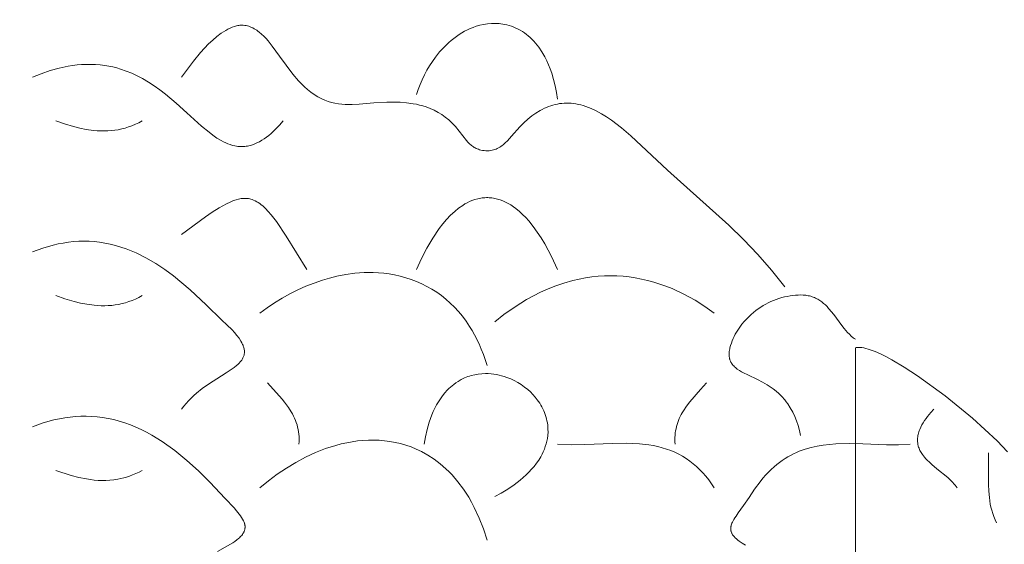
# Model space of a CAD drawing. Units: millimetres. Extents: x 15922 to 64292, y -6793 to 6833.
# Drawn here: x 44276 to 44731, y -1625 to -1382 of the extents above; entities that cross this region are included whole.
import ezdxf

# ---------------------------------------------------------------- set-up
doc = ezdxf.new("R2010")
doc.units = ezdxf.units.MM
doc.header["$MEASUREMENT"] = 0
doc.layers.add('Layer 1', color=7, linetype='Continuous', lineweight=0)
doc.styles.get("Standard").update_dxf_attribs({"font": 'TT0246M.TTF'})
doc.dimstyles.get("Standard").update_dxf_attribs({"dimtxt": 320, "dimasz": 240, "dimexe": 0.18, "dimexo": 0.0625, "dimgap": 160, "dimtad": 1, "dimdec": 0, "dimlfac": 0.1, "dimrnd": 5, "dimdsep": 46, "dimtxsty": 'Standard', "dimcen": 0, "dimse1": 1, "dimse2": 1, "dimadec": 0, "dimazin": 0, "dimtfac": 1, "dimtdec": 0, "dimtofl": 0, "dimtmove": 1, "dimatfit": 3, "dimfxl": 1, "dimtolj": 1, "dimtzin": 0, "dimarcsym": 0})

# ---------------------------------------------------------------- blocks, each defined once
blk = doc.blocks.new('*D44')
at = {"color": 0, "lineweight": -2, "transparency": 16777216}
blk.add_line((34504.46, 4782.7), (47320.95, 4782.7), dxfattribs=at)
at = {"color": 0, "transparency": 16777216}
for points in [[(34504.46, 4822.7), (34504.46, 4742.7), (34264.46, 4782.7)], [(47320.95, 4822.7), (47320.95, 4742.7), (47560.95, 4782.7)]]:
    blk.add_solid(points, dxfattribs=at)
at = {"layer": 'Defpoints', "color": 0, "transparency": 16777216}
for p in [(47560.95, 4782.7), (47560.95, -3980.49), (34264.46, -4579.81)]:
    blk.add_point(p, dxfattribs=at)
at = {"color": 0, "transparency": 16777216, "insert": (40912.71, 5106.57), "char_height": 320, "attachment_point": 5}
blk.add_mtext('\\A1;1330', dxfattribs=at)

msp = doc.modelspace()

# ---------------------------------------------------------------- linework, layer by layer
at = {"layer": 'Layer 1'}
for points in [[(44350.44, -1408.84), (44355.98, -1401.45), (44359.35, -1397.4), (44361.15, -1395.41), (44363.02, -1393.49), (44364.94, -1391.67), (44366.9, -1389.99), (44368.9, -1388.49), (44369.9, -1387.81), (44370.92, -1387.19), (44371.93, -1386.63), (44372.95, -1386.14), (44373.97, -1385.72), (44374.98, -1385.37), (44375.49, -1385.23), (44376, -1385.1), (44376.5, -1385), (44377.01, -1384.92), (44377.52, -1384.85), (44378.02, -1384.82), (44378.52, -1384.8), (44379.02, -1384.81), (44379.7, -1384.88), (44380.36, -1384.99), (44381.01, -1385.14), (44381.66, -1385.33), (44382.29, -1385.55), (44382.91, -1385.81), (44383.52, -1386.1), (44384.12, -1386.43), (44384.71, -1386.78), (44385.28, -1387.16), (44385.85, -1387.57), (44386.41, -1388), (44387.5, -1388.93), (44388.55, -1389.94), (44389.56, -1391.01), (44390.54, -1392.12), (44392.39, -1394.45), (44395.74, -1399.07), (44401.98, -1407.46), (44404.59, -1410.49), (44405.93, -1411.9), (44407.31, -1413.24), (44408.73, -1414.51), (44410.22, -1415.71), (44411.79, -1416.84), (44413.45, -1417.88), (44415.08, -1418.74), (44416.68, -1419.46), (44418.28, -1420.05), (44419.86, -1420.51), (44421.43, -1420.87), (44423, -1421.14), (44424.57, -1421.31), (44426.15, -1421.42), (44427.73, -1421.45), (44429.32, -1421.43), (44432.56, -1421.27), (44439.32, -1420.75), (44445.43, -1420.44), (44448.48, -1420.4), (44451.52, -1420.47), (44454.54, -1420.7), (44457.56, -1421.1), (44459.06, -1421.38), (44460.55, -1421.72), (44462.04, -1422.12), (44463.53, -1422.58), (44465.47, -1423.33), (44467.32, -1424.17), (44469.09, -1425.11), (44470.78, -1426.16), (44472.4, -1427.33), (44473.98, -1428.61), (44475.53, -1430.03), (44477.04, -1431.59), (44482.14, -1438.14), (44482.79, -1438.87), (44483.46, -1439.55), (44483.81, -1439.87), (44484.18, -1440.19), (44484.56, -1440.49), (44484.96, -1440.77), (44485.37, -1441.05), (44485.79, -1441.31), (44486.24, -1441.55), (44486.71, -1441.78), (44487.19, -1441.99), (44487.7, -1442.18), (44488.24, -1442.36), (44488.79, -1442.51), (44489.62, -1442.67), (44490.42, -1442.77), (44491.19, -1442.84), (44491.93, -1442.85), (44492.64, -1442.82), (44493.33, -1442.74), (44494, -1442.63), (44494.64, -1442.47), (44495.26, -1442.28), (44495.86, -1442.06), (44496.44, -1441.8), (44497, -1441.51), (44497.55, -1441.19), (44498.09, -1440.84), (44498.61, -1440.46), (44499.12, -1440.06), (44500.11, -1439.19), (44501.07, -1438.25), (44502.94, -1436.19), (44506.83, -1431.76), (44508.68, -1429.95), (44510.54, -1428.29), (44512.42, -1426.79), (44514.31, -1425.44), (44516.23, -1424.26), (44517.2, -1423.73), (44518.17, -1423.24), (44519.15, -1422.8), (44520.14, -1422.4), (44521.14, -1422.04), (44522.14, -1421.73), (44523.15, -1421.47), (44524.18, -1421.25), (44525.21, -1421.07), (44526.25, -1420.95), (44527.31, -1420.87), (44528.37, -1420.84), (44529.45, -1420.85), (44530.54, -1420.92), (44531.64, -1421.03), (44532.75, -1421.19), (44533.88, -1421.41), (44535.02, -1421.68), (44536.18, -1421.99), (44537.35, -1422.36), (44539.73, -1423.26), (44542.16, -1424.41), (44544.55, -1425.72), (44546.9, -1427.18), (44549.22, -1428.76), (44553.77, -1432.23), (44558.2, -1436.02), (44575.02, -1451.87), (44603.39, -1477.29), (44610.21, -1483.88), (44616.82, -1490.77), (44623.2, -1498.03), (44629.3, -1505.79)], [(44524.27, -1418.94), (44523.79, -1415.89), (44523.2, -1412.9), (44522.47, -1409.95), (44521.6, -1407.01), (44520.9, -1405.05), (44520.15, -1403.16), (44519.32, -1401.31), (44518.4, -1399.48), (44517.06, -1397.18), (44515.58, -1394.99), (44514.84, -1394.03), (44514.07, -1393.1), (44513.28, -1392.22), (44512.47, -1391.37), (44511.63, -1390.56), (44510.76, -1389.8), (44509.87, -1389.08), (44508.96, -1388.4), (44508.02, -1387.77), (44507.05, -1387.18), (44506.06, -1386.64), (44505.05, -1386.14), (44504.01, -1385.69), (44502.95, -1385.29), (44501.87, -1384.94), (44500.76, -1384.64), (44499.89, -1384.45), (44499.01, -1384.29), (44498.13, -1384.16), (44497.24, -1384.06), (44496.35, -1384), (44495.46, -1383.97), (44494.57, -1383.97), (44493.68, -1384), (44491.9, -1384.15), (44490.13, -1384.43), (44488.38, -1384.82), (44486.67, -1385.33), (44485.3, -1385.81), (44483.94, -1386.36), (44482.61, -1386.97), (44481.31, -1387.65), (44480.02, -1388.37), (44478.77, -1389.16), (44477.54, -1390), (44476.34, -1390.89), (44475.17, -1391.82), (44474.03, -1392.81), (44472.92, -1393.84), (44471.84, -1394.91), (44469.79, -1397.16), (44467.88, -1399.56), (44466.47, -1401.56), (44465.15, -1403.6), (44463.93, -1405.68), (44462.81, -1407.81), (44461.76, -1410), (44460.8, -1412.24), (44459.91, -1414.55), (44459.09, -1416.92)], [(44397.52, -1429.04), (44395.74, -1431.06), (44393.86, -1433.02), (44391.89, -1434.86), (44390.86, -1435.73), (44389.8, -1436.55), (44388.72, -1437.32), (44387.61, -1438.03), (44386.48, -1438.68), (44385.32, -1439.26), (44384.13, -1439.77), (44382.91, -1440.2), (44382.3, -1440.38), (44381.67, -1440.54), (44381.04, -1440.67), (44380.4, -1440.78), (44379.73, -1440.86), (44379.08, -1440.9), (44378.44, -1440.93), (44377.81, -1440.92), (44377.17, -1440.89), (44376.54, -1440.83), (44375.89, -1440.74), (44375.23, -1440.63), (44374.1, -1440.36), (44373.01, -1440.03), (44371.96, -1439.65), (44370.93, -1439.21), (44369.91, -1438.72), (44368.91, -1438.19), (44366.91, -1436.98), (44365.06, -1435.7), (44363.25, -1434.34), (44359.74, -1431.43), (44352.96, -1425.27), (44348.07, -1420.86), (44343.11, -1416.7), (44340.57, -1414.74), (44337.95, -1412.87), (44335.26, -1411.1), (44332.46, -1409.44), (44329.99, -1408.16), (44327.52, -1407.01), (44325, -1405.99), (44322.4, -1405.09), (44320.58, -1404.57), (44318.77, -1404.12), (44316.95, -1403.74), (44315.09, -1403.42), (44312.92, -1403.16), (44310.77, -1402.99), (44308.63, -1402.92), (44306.49, -1402.93), (44304.37, -1403.03), (44302.26, -1403.2), (44300.16, -1403.46), (44298.07, -1403.8), (44293.92, -1404.68), (44289.8, -1405.83), (44285.7, -1407.23), (44281.63, -1408.84)], [(44292.49, -1429.04), (44296.52, -1430.43), (44300.59, -1431.66), (44303.53, -1432.39), (44306.5, -1433), (44309.9, -1433.46), (44311.58, -1433.61), (44313.23, -1433.69), (44314.87, -1433.72), (44316.5, -1433.67), (44318.11, -1433.56), (44319.71, -1433.37), (44321.31, -1433.11), (44322.89, -1432.77), (44324.47, -1432.36), (44326.05, -1431.87), (44327.62, -1431.29), (44329.19, -1430.63), (44330.76, -1429.88), (44332.33, -1429.04)], [(44350.44, -1481.55), (44361.6, -1473.41), (44364.68, -1471.28), (44367.92, -1469.21), (44369.57, -1468.25), (44371.25, -1467.35), (44372.93, -1466.56), (44374.61, -1465.87), (44375.77, -1465.49), (44376.91, -1465.19), (44377.48, -1465.07), (44378.05, -1464.98), (44378.61, -1464.91), (44379.18, -1464.87), (44379.74, -1464.86), (44380.31, -1464.87), (44380.88, -1464.92), (44381.45, -1465), (44382.02, -1465.11), (44382.6, -1465.25), (44383.18, -1465.43), (44383.77, -1465.65), (44384.54, -1466), (44385.28, -1466.4), (44386, -1466.83), (44386.69, -1467.31), (44387.36, -1467.82), (44388.02, -1468.37), (44389.29, -1469.55), (44390.63, -1470.97), (44391.92, -1472.47), (44394.34, -1475.61), (44398.94, -1482.39), (44408.39, -1497.71)], [(44524.27, -1497.71), (44521.5, -1491.73), (44518.4, -1485.93), (44516.72, -1483.14), (44514.92, -1480.43), (44513.02, -1477.82), (44511, -1475.32), (44509.59, -1473.76), (44508.14, -1472.29), (44506.63, -1470.9), (44505.04, -1469.59), (44503.85, -1468.72), (44502.65, -1467.93), (44501.45, -1467.21), (44500.23, -1466.58), (44499, -1466.03), (44497.77, -1465.56), (44496.52, -1465.17), (44495.25, -1464.88), (44494.62, -1464.76), (44493.98, -1464.67), (44493.34, -1464.6), (44492.7, -1464.55), (44492.05, -1464.53), (44491.4, -1464.53), (44490.74, -1464.56), (44490.08, -1464.6), (44489.42, -1464.68), (44488.76, -1464.77), (44488.09, -1464.9), (44487.42, -1465.04), (44486.06, -1465.42), (44484.69, -1465.89), (44483.58, -1466.37), (44482.52, -1466.89), (44481.48, -1467.46), (44480.43, -1468.09), (44478.55, -1469.42), (44476.75, -1470.87), (44474.8, -1472.7), (44472.98, -1474.63), (44471.25, -1476.66), (44469.58, -1478.82), (44466.57, -1483.27), (44463.85, -1487.92), (44461.36, -1492.74), (44459.09, -1497.71)], [(44350.44, -1562.34), (44351.52, -1560.96), (44352.63, -1559.64), (44353.78, -1558.39), (44354.96, -1557.19), (44356.19, -1556.04), (44357.45, -1554.93), (44360.11, -1552.83), (44363.41, -1550.5), (44366.78, -1548.31), (44371.21, -1545.55), (44373.53, -1544.02), (44374.77, -1543.13), (44375.99, -1542.14), (44376.57, -1541.61), (44377.12, -1541.07), (44377.63, -1540.5), (44377.87, -1540.2), (44378.1, -1539.91), (44378.32, -1539.6), (44378.52, -1539.29), (44378.71, -1538.98), (44378.88, -1538.66), (44379.04, -1538.34), (44379.17, -1538.01), (44379.3, -1537.67), (44379.4, -1537.33), (44379.45, -1537.11), (44379.49, -1536.89), (44379.52, -1536.67), (44379.55, -1536.45), (44379.57, -1536.24), (44379.58, -1536.02), (44379.58, -1535.81), (44379.58, -1535.59), (44379.56, -1535.18), (44379.51, -1534.76), (44379.43, -1534.35), (44379.34, -1533.94), (44379.22, -1533.54), (44379.08, -1533.14), (44378.93, -1532.75), (44378.77, -1532.36), (44378.39, -1531.6), (44377.98, -1530.86), (44377.08, -1529.51), (44376.09, -1528.19), (44375.02, -1526.92), (44373.89, -1525.69), (44371.53, -1523.36), (44369.15, -1521.22), (44361.94, -1514.03), (44354.52, -1507.14), (44346.77, -1500.74), (44342.74, -1497.78), (44338.58, -1495), (44334.09, -1492.38), (44329.56, -1490.11), (44327.25, -1489.11), (44324.9, -1488.19), (44322.5, -1487.36), (44320.04, -1486.61), (44317.54, -1486.01), (44315.06, -1485.51), (44312.62, -1485.14), (44310.19, -1484.87), (44307.78, -1484.72), (44305.39, -1484.67), (44303, -1484.72), (44300.63, -1484.88), (44298.26, -1485.14), (44295.9, -1485.51), (44293.54, -1485.96), (44291.17, -1486.51), (44286.42, -1487.9), (44281.63, -1489.63)], [(44386.65, -1517.91), (44390.08, -1515.47), (44393.55, -1513.18), (44397.06, -1511.03), (44400.64, -1509.05), (44404.28, -1507.21), (44407.99, -1505.53), (44411.79, -1504.02), (44415.67, -1502.67), (44418.97, -1501.7), (44422.31, -1500.87), (44426.5, -1500.06), (44430.67, -1499.5), (44434.86, -1499.19), (44439.12, -1499.15), (44441.59, -1499.28), (44444.04, -1499.49), (44446.47, -1499.81), (44448.92, -1500.22), (44451.57, -1500.82), (44454.16, -1501.53), (44456.69, -1502.36), (44459.16, -1503.3), (44461.58, -1504.37), (44463.93, -1505.55), (44466.21, -1506.86), (44468.43, -1508.28), (44470.59, -1509.83), (44472.67, -1511.49), (44474.69, -1513.28), (44476.63, -1515.19), (44478.5, -1517.22), (44480.29, -1519.38), (44482.01, -1521.66), (44483.65, -1524.07), (44484.83, -1526), (44485.94, -1527.97), (44487.98, -1532.05), (44489.04, -1534.52), (44490, -1537.02), (44491.68, -1542.14)], [(44495.3, -1521.95), (44499.5, -1518.62), (44504.64, -1514.97), (44509.96, -1511.64), (44513.16, -1509.88), (44516.37, -1508.27), (44519.64, -1506.78), (44522.99, -1505.43), (44527.16, -1504), (44531.38, -1502.81), (44534.31, -1502.15), (44537.23, -1501.61), (44540.14, -1501.19), (44543.04, -1500.9), (44545.92, -1500.72), (44548.8, -1500.66), (44551.66, -1500.72), (44554.52, -1500.9), (44557.37, -1501.2), (44560.21, -1501.62), (44563.05, -1502.16), (44565.88, -1502.81), (44568.7, -1503.58), (44571.52, -1504.47), (44574.34, -1505.48), (44577.16, -1506.6), (44582.55, -1509.11), (44587.79, -1511.97), (44592.31, -1514.82), (44596.7, -1517.91)], [(44292.49, -1509.83), (44296.67, -1511.26), (44300.9, -1512.53), (44303.84, -1513.25), (44306.81, -1513.84), (44310.16, -1514.29), (44311.82, -1514.43), (44313.45, -1514.5), (44315.07, -1514.51), (44316.69, -1514.45), (44318.28, -1514.33), (44319.87, -1514.13), (44321.45, -1513.87), (44323.02, -1513.53), (44324.58, -1513.11), (44326.14, -1512.62), (44327.69, -1512.05), (44329.24, -1511.39), (44330.79, -1510.65), (44332.33, -1509.83)], [(44661.89, -1530.02), (44661.4, -1529.68), (44660.91, -1529.31), (44659.98, -1528.54), (44659.1, -1527.71), (44658.24, -1526.83), (44657.43, -1525.91), (44656.64, -1524.96), (44655.12, -1522.99), (44652.36, -1519.24), (44650.98, -1517.43), (44649.54, -1515.73), (44648.79, -1514.92), (44648.01, -1514.14), (44647.19, -1513.41), (44646.34, -1512.73), (44645.44, -1512.09), (44644.49, -1511.51), (44644, -1511.24), (44643.49, -1510.99), (44642.97, -1510.75), (44642.43, -1510.53), (44641.85, -1510.33), (44641.28, -1510.15), (44640.7, -1510), (44640.11, -1509.87), (44639.53, -1509.76), (44638.94, -1509.68), (44637.77, -1509.56), (44636.59, -1509.52), (44635.4, -1509.54), (44634.21, -1509.62), (44633.02, -1509.75), (44631.71, -1509.93), (44630.4, -1510.16), (44629.11, -1510.44), (44627.83, -1510.77), (44626.56, -1511.16), (44625.31, -1511.59), (44624.07, -1512.07), (44622.85, -1512.6), (44621.64, -1513.18), (44620.45, -1513.8), (44619.28, -1514.47), (44618.14, -1515.19), (44617.01, -1515.95), (44615.91, -1516.76), (44614.84, -1517.61), (44613.79, -1518.51), (44612.65, -1519.56), (44611.55, -1520.68), (44610.48, -1521.85), (44609.48, -1523.06), (44608.18, -1524.81), (44606.96, -1526.71), (44606.39, -1527.7), (44605.86, -1528.7), (44605.38, -1529.72), (44604.96, -1530.74), (44604.58, -1531.75), (44604.23, -1532.82), (44603.93, -1533.93), (44603.81, -1534.49), (44603.7, -1535.05), (44603.62, -1535.62), (44603.56, -1536.19), (44603.54, -1536.76), (44603.54, -1537.33), (44603.58, -1537.89), (44603.61, -1538.16), (44603.65, -1538.44), (44603.7, -1538.71), (44603.76, -1538.99), (44603.83, -1539.25), (44603.91, -1539.52), (44604.02, -1539.81), (44604.12, -1540.07), (44604.24, -1540.33), (44604.36, -1540.58), (44604.49, -1540.82), (44604.63, -1541.05), (44604.96, -1541.54), (44605.3, -1541.96), (44605.67, -1542.36), (44606.06, -1542.75), (44606.47, -1543.12), (44606.9, -1543.47), (44607.34, -1543.81), (44608.27, -1544.43), (44609.23, -1545), (44610.2, -1545.53), (44612.12, -1546.46), (44616.69, -1548.65), (44618.94, -1549.81), (44621.16, -1551.08), (44622.56, -1551.99), (44623.9, -1552.95), (44625.21, -1553.97), (44626.48, -1555.08), (44627.9, -1556.5), (44629.24, -1558.01), (44629.94, -1558.91), (44630.61, -1559.83), (44631.83, -1561.71), (44632.91, -1563.67), (44633.87, -1565.69), (44634.7, -1567.78), (44635.42, -1569.93), (44636.03, -1572.16), (44636.54, -1574.46)], [(44732.14, -1581.98), (44727.33, -1576.99), (44716.05, -1566.55), (44703.45, -1556.22), (44690.64, -1546.9), (44684.5, -1542.9), (44678.71, -1539.48), (44676, -1538.03), (44673.42, -1536.77), (44671.01, -1535.71), (44668.77, -1534.86), (44667.72, -1534.53), (44666.72, -1534.25), (44665.78, -1534.04), (44664.89, -1533.88), (44664.46, -1533.83), (44664.05, -1533.8), (44663.65, -1533.78), (44663.27, -1533.77), (44662.91, -1533.79), (44662.56, -1533.82), (44662.23, -1533.87), (44661.91, -1533.94), (44661.89, -2061.21)], [(44495.3, -1602.74), (44498.25, -1601.1), (44501.23, -1599.28), (44504.18, -1597.28), (44507.04, -1595.09), (44508.42, -1593.93), (44509.76, -1592.71), (44511.04, -1591.45), (44512.27, -1590.13), (44513.44, -1588.76), (44514.53, -1587.34), (44515.55, -1585.87), (44516.48, -1584.34), (44517.1, -1583.18), (44517.67, -1582.01), (44518.18, -1580.82), (44518.62, -1579.62), (44519, -1578.39), (44519.31, -1577.13), (44519.56, -1575.83), (44519.75, -1574.48), (44519.86, -1572.73), (44519.85, -1571.68), (44519.8, -1570.66), (44519.71, -1569.65), (44519.57, -1568.66), (44519.39, -1567.68), (44519.17, -1566.72), (44518.9, -1565.77), (44518.6, -1564.84), (44518.27, -1563.93), (44517.89, -1563.03), (44517.48, -1562.15), (44517.03, -1561.28), (44516.55, -1560.43), (44516.04, -1559.59), (44514.91, -1557.95), (44513.92, -1556.7), (44512.86, -1555.51), (44511.73, -1554.36), (44510.54, -1553.28), (44509.02, -1552.07), (44507.45, -1550.94), (44505.86, -1549.96), (44504.25, -1549.09), (44502.61, -1548.32), (44500.9, -1547.63), (44499.67, -1547.22), (44498.44, -1546.86), (44497.22, -1546.55), (44496, -1546.31), (44494.77, -1546.11), (44493.52, -1545.97), (44492.26, -1545.89), (44490.97, -1545.86), (44489.29, -1545.94), (44487.64, -1546.11), (44486.02, -1546.39), (44484.42, -1546.78), (44483.64, -1547.01), (44482.86, -1547.27), (44482.08, -1547.57), (44481.31, -1547.89), (44479.79, -1548.62), (44478.28, -1549.48), (44477.28, -1550.13), (44476.31, -1550.84), (44474.75, -1552.13), (44474, -1552.83), (44473.28, -1553.55), (44472.15, -1554.8), (44471.09, -1556.1), (44470.11, -1557.47), (44469.19, -1558.89), (44468.34, -1560.36), (44467.55, -1561.87), (44466.83, -1563.43), (44466.16, -1565.01), (44465.55, -1566.64), (44465, -1568.28), (44464.05, -1571.65), (44463.29, -1575.06), (44462.71, -1578.5)], [(44390.28, -1550.22), (44396.96, -1557.73), (44398.12, -1559.14), (44399.95, -1561.59), (44401.19, -1563.52), (44401.75, -1564.5), (44402.26, -1565.48), (44402.73, -1566.47), (44403.16, -1567.48), (44403.54, -1568.5), (44403.88, -1569.53), (44404.16, -1570.58), (44404.4, -1571.64), (44404.59, -1572.73), (44404.72, -1573.84), (44404.81, -1574.96), (44404.85, -1576.12), (44404.83, -1577.29), (44404.76, -1578.5)], [(44593.08, -1550.22), (44590.35, -1553.28), (44585.39, -1558.95), (44583.86, -1560.96), (44582.44, -1563.07), (44581.9, -1563.96), (44581.41, -1564.85), (44580.95, -1565.75), (44580.53, -1566.66), (44580.15, -1567.58), (44579.81, -1568.51), (44579.51, -1569.45), (44579.24, -1570.4), (44579.02, -1571.37), (44578.84, -1572.34), (44578.69, -1573.33), (44578.59, -1574.34), (44578.53, -1575.35), (44578.51, -1576.39), (44578.53, -1577.43), (44578.6, -1578.5)], [(44698.11, -1562.34), (44696.7, -1563.91), (44695.26, -1565.66), (44694.56, -1566.6), (44693.88, -1567.57), (44693.23, -1568.58), (44692.64, -1569.61), (44692.09, -1570.67), (44691.62, -1571.75), (44691.4, -1572.3), (44691.22, -1572.85), (44691.05, -1573.41), (44690.91, -1573.97), (44690.79, -1574.53), (44690.7, -1575.1), (44690.63, -1575.67), (44690.59, -1576.23), (44690.59, -1576.81), (44690.61, -1577.38), (44690.67, -1577.95), (44690.76, -1578.52), (44690.96, -1579.36), (44691.12, -1579.9), (44691.31, -1580.41), (44691.51, -1580.9), (44691.73, -1581.38), (44691.98, -1581.84), (44692.24, -1582.3), (44692.83, -1583.21), (44693.34, -1583.9), (44693.88, -1584.57), (44694.45, -1585.21), (44695.03, -1585.83), (44696.13, -1586.89), (44697.25, -1587.91), (44699.57, -1589.85), (44704.54, -1593.93), (44705.73, -1595.01), (44706.89, -1596.16), (44707.45, -1596.76), (44707.98, -1597.38), (44708.49, -1598.03), (44708.97, -1598.7)], [(44367.18, -1628.12), (44374.25, -1624.08), (44375.18, -1623.45), (44376.06, -1622.79), (44376.89, -1622.11), (44377.28, -1621.75), (44377.65, -1621.39), (44377.99, -1621.02), (44378.32, -1620.65), (44378.62, -1620.26), (44378.89, -1619.87), (44379.14, -1619.47), (44379.25, -1619.27), (44379.35, -1619.06), (44379.45, -1618.85), (44379.54, -1618.65), (44379.62, -1618.43), (44379.69, -1618.22), (44379.76, -1617.94), (44379.81, -1617.66), (44379.85, -1617.39), (44379.88, -1617.12), (44379.89, -1616.85), (44379.89, -1616.72), (44379.88, -1616.58), (44379.87, -1616.32), (44379.83, -1616.06), (44379.79, -1615.8), (44379.74, -1615.54), (44379.67, -1615.29), (44379.59, -1615.03), (44379.41, -1614.52), (44379.19, -1614), (44378.76, -1613.18), (44378.27, -1612.38), (44377.74, -1611.59), (44377.17, -1610.82), (44375.97, -1609.35), (44374.77, -1607.98), (44370.74, -1603.61), (44363.55, -1596.02), (44358.31, -1590.89), (44352.95, -1586.03), (44347.38, -1581.47), (44341.52, -1577.25), (44336.77, -1574.31), (44334.37, -1572.98), (44331.94, -1571.75), (44329.47, -1570.61), (44326.96, -1569.58), (44324.39, -1568.64), (44321.76, -1567.8), (44319.19, -1567.13), (44316.63, -1566.58), (44314.08, -1566.15), (44311.55, -1565.84), (44309.03, -1565.64), (44306.53, -1565.56), (44304.03, -1565.59), (44301.53, -1565.73), (44299.04, -1565.97), (44296.56, -1566.31), (44294.08, -1566.76), (44291.59, -1567.31), (44286.62, -1568.68), (44281.63, -1570.42)], [(44491.68, -1622.93), (44490.01, -1617.7), (44488.07, -1612.65), (44485.81, -1607.77), (44484.56, -1605.38), (44483.22, -1603.02), (44480.84, -1599.36), (44478.25, -1595.87), (44475.54, -1592.74), (44474.13, -1591.26), (44472.64, -1589.83), (44469.99, -1587.53), (44467.21, -1585.42), (44464.33, -1583.55), (44461.35, -1581.89), (44458.97, -1580.76), (44456.57, -1579.78), (44454.15, -1578.94), (44451.71, -1578.23), (44449.26, -1577.65), (44446.8, -1577.2), (44444.33, -1576.88), (44441.84, -1576.68), (44439.35, -1576.59), (44436.86, -1576.62), (44434.36, -1576.77), (44431.85, -1577.02), (44429.35, -1577.38), (44426.84, -1577.84), (44424.34, -1578.4), (44421.84, -1579.06), (44417.09, -1580.57), (44412.43, -1582.41), (44407.86, -1584.54), (44403.4, -1586.95), (44399.04, -1589.59), (44394.79, -1592.44), (44390.66, -1595.49), (44386.65, -1598.7)], [(44524.27, -1578.5), (44530.6, -1578.75), (44536.94, -1578.66), (44549.61, -1578.13), (44555.9, -1578.05), (44562.19, -1578.31), (44566.43, -1578.81), (44568.52, -1579.17), (44570.62, -1579.6), (44572.68, -1580.15), (44574.67, -1580.77), (44576.59, -1581.48), (44578.46, -1582.27), (44580.26, -1583.15), (44582, -1584.11), (44583.69, -1585.16), (44585.32, -1586.3), (44586.9, -1587.53), (44588.43, -1588.84), (44589.92, -1590.25), (44591.35, -1591.75), (44592.75, -1593.35), (44594.11, -1595.03), (44595.42, -1596.82), (44596.7, -1598.7)], [(44687.24, -1578.5), (44681.76, -1578.76), (44676.28, -1578.75), (44665.31, -1578.35), (44659.01, -1578.22), (44652.93, -1578.36), (44649.97, -1578.58), (44647.07, -1578.91), (44644.22, -1579.38), (44641.41, -1580.01), (44638.66, -1580.81), (44637.3, -1581.27), (44635.95, -1581.79), (44634.61, -1582.36), (44633.28, -1582.98), (44631.97, -1583.66), (44630.66, -1584.4), (44629.37, -1585.19), (44628.08, -1586.05), (44626.81, -1586.97), (44625.54, -1587.96), (44624.29, -1589.02), (44623.04, -1590.15), (44620.58, -1592.63), (44619.18, -1594.21), (44617.85, -1595.84), (44615.33, -1599.25), (44612.8, -1603.14), (44610.26, -1606.84), (44607.79, -1610.26), (44606.76, -1611.71), (44606.24, -1612.51), (44605.73, -1613.34), (44605.27, -1614.19), (44605.06, -1614.62), (44604.87, -1615.06), (44604.7, -1615.49), (44604.56, -1615.93), (44604.44, -1616.36), (44604.39, -1616.58), (44604.35, -1616.79), (44604.32, -1617.02), (44604.3, -1617.24), (44604.29, -1617.46), (44604.29, -1617.68), (44604.3, -1617.89), (44604.32, -1618.1), (44604.34, -1618.3), (44604.38, -1618.51), (44604.42, -1618.71), (44604.48, -1618.91), (44604.54, -1619.1), (44604.61, -1619.3), (44604.69, -1619.5), (44604.78, -1619.69), (44604.88, -1619.88), (44604.99, -1620.08), (44605.17, -1620.37), (44605.37, -1620.66), (44605.59, -1620.94), (44605.83, -1621.22), (44606.35, -1621.78), (44606.93, -1622.32), (44607.56, -1622.84), (44608.22, -1623.35), (44609.64, -1624.32), (44611.11, -1625.22)], [(44723.46, -1582.54), (44723.42, -1590.97), (44723.42, -1597.2), (44723.54, -1600.23), (44723.8, -1603.21), (44724.24, -1606.16), (44724.54, -1607.62), (44724.9, -1609.08), (44725.33, -1610.53), (44725.83, -1611.97), (44726.41, -1613.42), (44727.08, -1614.85)], [(44292.49, -1590.62), (44299.53, -1592.93), (44303.06, -1593.86), (44306.62, -1594.59), (44308.4, -1594.87), (44310.2, -1595.08), (44312, -1595.22), (44313.8, -1595.29), (44315.62, -1595.28), (44317.45, -1595.18), (44319.28, -1595), (44321.13, -1594.72), (44322.47, -1594.44), (44323.8, -1594.12), (44325.11, -1593.75), (44326.42, -1593.32), (44327.94, -1592.74), (44329.42, -1592.1), (44330.88, -1591.39), (44332.33, -1590.62)]]:
    msp.add_lwpolyline(points, dxfattribs=at)

# ---------------------------------------------------------------- dimensions: what is measured, and where the dimension line sits
dim = msp.add_linear_dim(base=(47560.95, 4782.7), p1=(34264.46, -4579.81), p2=(47560.95, -3980.49), dimstyle='Standard')
dim.commit()
dim.dimension.update_dxf_attribs({"geometry": '*D44', "text_midpoint": (40912.71, 5106.57)})

doc.saveas('drawing.dxf')
